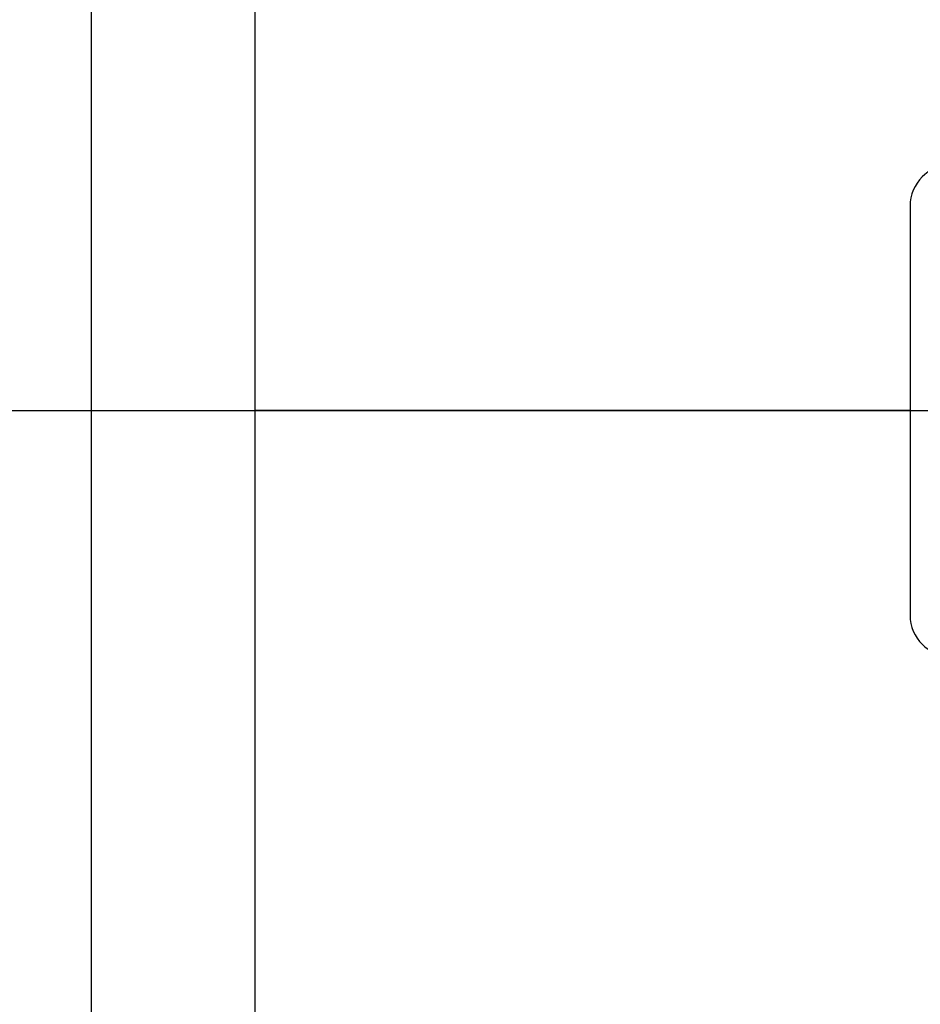
# Model space of a CAD drawing. Units: inches. Extents: x 3 to 63, y 3 to 47.3.
# Drawn here: x 31.9 to 34.7, y 21.1 to 24.1 of the extents above; entities that cross this region are included whole.
import ezdxf

# ---------------------------------------------------------------- set-up
doc = ezdxf.new("R2010")
doc.units = ezdxf.units.IN
doc.header["$LTSCALE"] = 6
doc.header["$MEASUREMENT"] = 0
doc.layers.add('FORMAT', color=7, linetype='Continuous')

msp = doc.modelspace()

# ---------------------------------------------------------------- linework, layer by layer
at = {"color": 7, "linetype": 'Continuous', "lineweight": 25}
for p, q in [((32.6238, 22.9044), (32.6238, 27.0017)), ((34.6238, 23.5289), (34.6238, 22.2789)), ((34.6238, 22.9044), (32.6238, 22.9044)), ((34.6238, 22.9044), (32.6238, 22.9044)), ((32.6238, 22.9044), (32.6238, 22.9044)), ((34.6238, 22.9034), (32.6238, 22.9034)), ((32.6238, 22.9033), (32.6238, 22.9034)), ((34.6238, 22.9033), (32.6238, 22.9033)), ((32.6238, 18.8061), (32.6238, 22.9033))]:
    msp.add_line(p, q, dxfattribs=at)
at = {"color": 8, "linetype": 'Continuous', "lineweight": 25}
msp.add_line((32.1238, 18.9039), (32.1238, 26.9039), dxfattribs=at)
at = {"color": 7, "linetype": 'Continuous', "lineweight": 25}
for centre, start, end in [((34.7488, 23.5289), 90, 180), ((34.7488, 22.2789), 180, 270)]:
    msp.add_arc(centre, 0.125, start, end, dxfattribs=at)
at = {"layer": 'FORMAT'}
msp.add_line((27.1238, 22.9039), (62.1238, 22.9039), dxfattribs=at)

doc.saveas('drawing.dxf')
